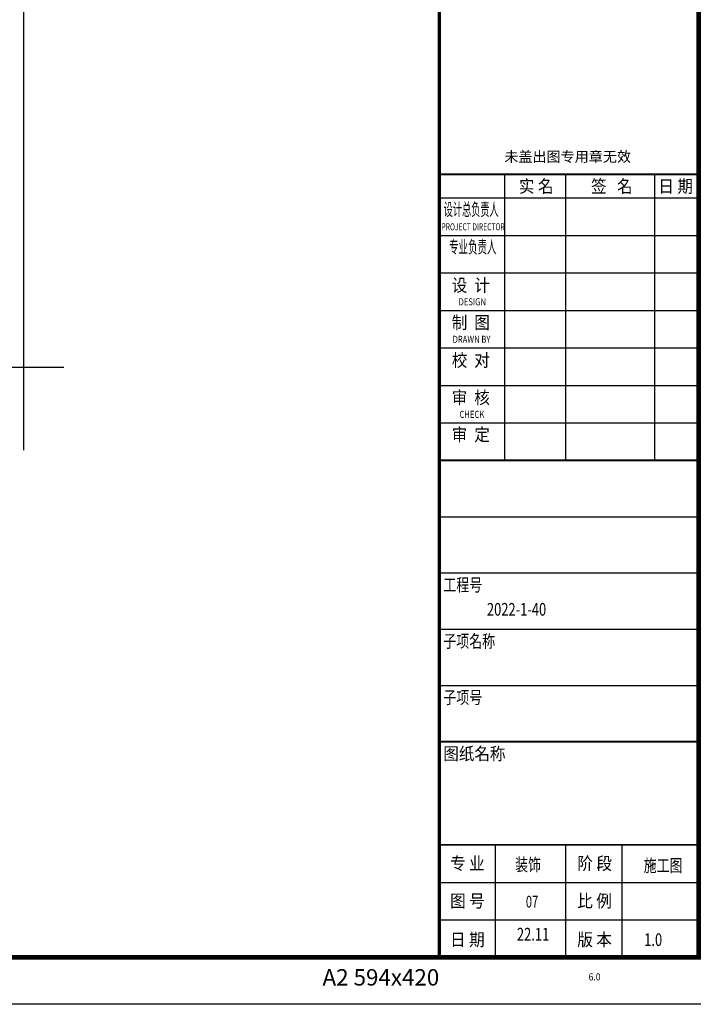
# Model space of a CAD drawing. Extents: x -118841 to 280848, y 50129 to 206821.
# Drawn here: x 197302 to 211674, y 88507 to 109507 of the extents above; entities that cross this region are included whole.
import ezdxf
from ezdxf.enums import TextEntityAlignment as Align

# ---------------------------------------------------------------- set-up
doc = ezdxf.new("R2010")
doc.units = 0
doc.header["$LTSCALE"] = 1000
doc.header["$MEASUREMENT"] = 0
doc.layers.add('DOTE', color=1, linetype='Continuous')
doc.layers.add('时代图框', color=161, linetype='Continuous')
doc.styles.add('ERA', font='simhei.ttf')

# ---------------------------------------------------------------- blocks, each defined once
blk = doc.blocks.new('SDTK_V5')
at = {"layer": '时代图框', "color": 161}
for p, q in [((-4135, 10600), (-4135, 16700)), ((-2835, 10600), (-2835, 16700)), ((-935, 10600), (-935, 16700)), ((-5535, 16200), (0, 16200)), ((-5535, 15400), (0, 15400)), ((-5535, 14600), (0, 14600)), ((-5535, 13800), (0, 13800)), ((-5535, 13000), (0, 13000)), ((-5535, 12200), (0, 12200)), ((-5535, 11400), (0, 11400)), ((-5535, 9400), (0, 9400)), ((-5535, 8200), (0, 8200)), ((-5535, 7000), (0, 7000)), ((-5535, 5800), (0, 5800)), ((-4335, 0), (-4335, 2400)), ((-2835, 0), (-2835, 2400)), ((-1635, 0), (-1635, 2400)), ((-5535, 1600), (0, 1600)), ((-5535, 800), (0, 800))]:
    blk.add_line(p, q, dxfattribs=at)
at = {"layer": '时代图框'}
blk.add_line((-5535, 0), (0, 0), dxfattribs=at)
at = {"layer": '时代图框', "color": 161}
for points, const_width in [([(-5535, 33800), (-5535, 0)], 70), ([(-5535, 16700), (0, 16700)], 40), ([(-5535, 10600), (0, 10600)], 40), ([(-5535, 4600), (0, 4600)], 40), ([(-5535, 2400), (0, 2400)], 40)]:
    blk.add_lwpolyline(points, dxfattribs=dict(at, const_width=const_width))
at = {"layer": '时代图框', "color": 7, "style": 'ERA'}
blk.add_text('未盖出图专用章无效', height=220, dxfattribs=at).set_placement((-2795, 16969), align=Align.CENTER)
for s, height, width, p in [('实 名', 270, 0.9, (-3466, 16312)), ('签   名', 270, 0.9, (-1854, 16312)), ('日 期', 270, 0.9, (-491, 16312)), ('设计总负责人', 270, 0.53, (-4854, 15819)), ('PROJECT DIRECTOR', 150, 0.7, (-4813, 15508)), ('专业负责人', 270, 0.55, (-4820, 15019)), ('设  计', 270, 0.9, (-4862, 14201)), ('DESIGN', 150, 0.8, (-4831, 13908)), ('制  图', 270, 0.9, (-4862, 13406)), ('DRAWN BY', 150, 0.8, (-4847, 13108)), ('校  对', 270, 0.9, (-4862, 12601)), ('审  核', 270, 0.9, (-4862, 11807)), ('CHECK', 150, 0.8, (-4839, 11508)), ('审  定', 270, 0.9, (-4862, 11015)), ('专 业', 270, 0.9, (-4934, 1871)), ('阶 段', 270, 0.9, (-2221, 1871)), ('图 号', 270, 0.9, (-4934, 1070)), ('比 例', 270, 0.9, (-2221, 1070)), ('日 期', 270, 0.9, (-4934, 245)), ('版 本', 270, 0.9, (-2221, 245)), ('6.0', 150, 0.9, (-2221, -491))]:
    blk.add_text(s, height=height, dxfattribs=dict(at, width=width)).set_placement(p, align=Align.CENTER)
for s, width, p in [('工程号', 0.75, (-5448, 7810)), ('2022-1-40', 0.75, (-4518, 7289)), ('子项名称', 0.75, (-5448, 6610)), ('子项号', 0.75, (-5448, 5410)), ('图纸名称', 0.9, (-5448, 4210)), ('装饰', 0.75, (-3915, 1844)), ('施工图', 0.75, (-1174, 1826)), ('22.11', 0.75, (-3878, 360)), ('1.0', 0.75, (-1162, 244))]:
    blk.add_text(s, height=270, dxfattribs=dict(at, width=width)).set_placement(p)
blk = doc.blocks.new('*U94')
at = {"layer": '时代图框', "color": 161}
blk.add_line((1000, -1000), (-58400, -1000), dxfattribs=at)
at = {"layer": '时代图框', "color": 161, "const_width": 100}
blk.add_lwpolyline([(-55900, 0), (0, 0), (0, 40000), (-55900, 40000)], close=True, dxfattribs=at)
at = {"layer": '时代图框'}
blk.add_blockref('SDTK_V5', (0, 0), dxfattribs=at)
at = {"layer": '时代图框', "color": 7, "style": 'ERA'}
blk.add_text('A2 594x420', height=350, dxfattribs=at).set_placement((-5535, -600), align=Align.RIGHT)
at = {"layer": '时代图框', "style": 'ERA', "width": 0.7}
for tag, p in [('图纸编号', (-3555, 1064)), ('图纸比例', (-846, 1064))]:
    blk.add_attdef(tag, text='', height=250, dxfattribs=at).set_placement(p, align=Align.CENTER)

msp = doc.modelspace()

# ---------------------------------------------------------------- linework, layer by layer
at = {"layer": 'DOTE'}
for p, q in [((197388.9, 100326.1), (197388.9, 120398.4)), ((170594, 102098.4), (198242.3, 102098.4))]:
    msp.add_line(p, q, dxfattribs=at)

# ---------------------------------------------------------------- block references
at = {"layer": '时代图框'}
msp.add_blockref('*U94', (211788.6, 89507), dxfattribs=at).add_auto_attribs({'图纸编号': '07'})

doc.saveas('drawing.dxf')
